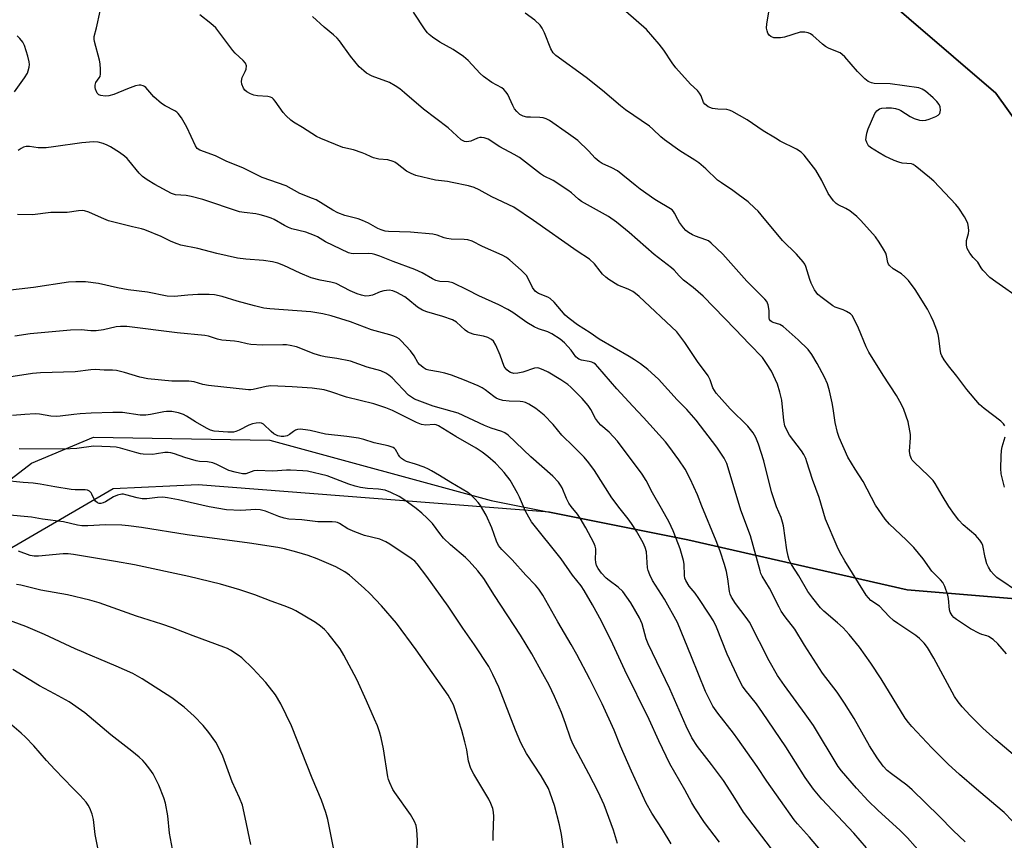
# Model space of a CAD drawing. Units: inches. Extents: x 1219771 to 1225771, y 573454 to 577455.
# Drawn here: x 1222598 to 1222908, y 573956 to 574215 of the extents above; entities that cross this region are included whole.
import ezdxf

# ---------------------------------------------------------------- set-up
doc = ezdxf.new("R2010")
doc.units = ezdxf.units.IN
doc.header["$MEASUREMENT"] = 0
for name, color, linetype in [('NTRL-Farm Land', 3, 'Continuous'), ('NTRL-Trees', 3, 'Continuous'), ('Undefined', 1, 'Continuous')]:
    doc.layers.add(name, color=color, linetype=linetype)

msp = doc.modelspace()

# ---------------------------------------------------------------- linework, layer by layer
at = {"layer": 'NTRL-Farm Land'}
for points in [[(1222940.94, 574142.21), (1222905.53, 574191.53), (1222864.7, 574226.62), (1222834, 574274.76), (1222834.53, 574302.23), (1222844.85, 574319.44), (1222878.23, 574352.26), (1222932.82, 574402.09)], [(1222400.72, 573954.36), (1222455.72, 573989.53), (1222518.27, 574023.38), (1222566.23, 574047.91), (1222601.53, 574075), (1222621.07, 574083.19), (1222676.65, 574082.22), (1222746.44, 574063.28), (1222808.38, 574050.88), (1222877.55, 574035.12), (1222926.92, 574030.99)]]:
    msp.add_lwpolyline(points, dxfattribs=at)
at = {"layer": 'NTRL-Trees'}
for points in [[(1222948.18, 574392.35), (1222899.14, 574355.06), (1222856.63, 574316.67), (1222841.55, 574293.36), (1222848.4, 574261.82), (1222864.7, 574226.62), (1222905.53, 574191.53), (1222940.94, 574142.21)], [(1222926.92, 574030.99), (1222877.55, 574035.12), (1222808.38, 574050.88), (1222764.81, 574059.6), (1222654.13, 574068.16), (1222627.31, 574066.94), (1222574.89, 574036.46), (1222478.59, 573985.26), (1222382.96, 573938.09)]]:
    msp.add_lwpolyline(points, dxfattribs=at)
at = {"layer": 'Undefined'}
for points, elevation in [([(1222908.9, 574014.92), (1222906.09, 574018.13), (1222904.6, 574019.48), (1222903.18, 574020.45), (1222902.69, 574020.65), (1222901.05, 574021.05), (1222900.31, 574021.31), (1222897.51, 574022.83), (1222893.13, 574025.74), (1222892.26, 574026.44), (1222891.7, 574027.07), (1222891.11, 574028.05), (1222890.87, 574028.86), (1222890.56, 574032.35), (1222890.34, 574033.47), (1222889.43, 574036.14), (1222888.83, 574037.39), (1222888.09, 574038.28), (1222885.36, 574041), (1222882.56, 574044.85), (1222879.63, 574048.44), (1222877.25, 574050.9), (1222872.02, 574055.8), (1222870.63, 574057.35), (1222867.53, 574061.82), (1222863.65, 574069.2), (1222861.13, 574073.09), (1222858.89, 574076.85), (1222856.13, 574083.08), (1222855.54, 574084.69), (1222854.84, 574087.83), (1222854.27, 574092.28), (1222853.95, 574094.02), (1222853.11, 574097.76), (1222852.39, 574099.95), (1222851.49, 574102.08), (1222849.21, 574106.44), (1222847.45, 574109.21), (1222846.29, 574110.79), (1222843.21, 574113.87), (1222838.41, 574118.02), (1222837.46, 574118.64), (1222835.35, 574119.33), (1222834.88, 574119.56), (1222834.48, 574119.88), (1222834.19, 574120.29), (1222834.06, 574120.8), (1222834.01, 574123.14), (1222833.73, 574124.88), (1222833.33, 574125.89), (1222832.69, 574126.71), (1222828.86, 574130.42), (1222827.06, 574132.3), (1222819.44, 574140.87), (1222815.8, 574144.31), (1222814.88, 574145), (1222814.14, 574145.38), (1222810.87, 574146.5), (1222809.84, 574146.95), (1222808.61, 574147.62), (1222807.74, 574148.29), (1222807, 574149.16), (1222805.83, 574150.82), (1222805.24, 574151.8), (1222804.22, 574153.81), (1222803.92, 574154.27), (1222803.43, 574154.76), (1222798.02, 574158.11), (1222793.42, 574161.35), (1222791.8, 574162.58), (1222786.28, 574167.11), (1222784.51, 574168.05), (1222781.42, 574169.41), (1222780.49, 574170), (1222779.23, 574171.07), (1222777.12, 574173.43), (1222773.76, 574176.6), (1222770.85, 574178.75), (1222764.77, 574182.95), (1222763.77, 574183.52), (1222762.84, 574183.82), (1222761.74, 574183.94), (1222758.81, 574183.95), (1222757.65, 574184.04), (1222756.52, 574184.36), (1222755.51, 574184.89), (1222754.49, 574185.79), (1222753.79, 574186.63), (1222753.22, 574187.65), (1222751.65, 574191.17), (1222751.2, 574191.91), (1222750.45, 574192.74), (1222749.76, 574193.23), (1222746.68, 574194.95), (1222743.99, 574196.77), (1222742.95, 574197.79), (1222739.23, 574201.83), (1222737.7, 574203.16), (1222734.46, 574205.32), (1222730.3, 574207.59), (1222727.95, 574209.16), (1222726.84, 574210.02), (1222726.34, 574210.53), (1222725.65, 574211.46), (1222721.95, 574217.08)], 644), ([(1222913.29, 574033.95), (1222905.84, 574039.02), (1222904.83, 574039.92), (1222903.95, 574040.97), (1222903.16, 574042.23), (1222902.67, 574043.32), (1222902.09, 574045.33), (1222901.36, 574049.04), (1222901.03, 574049.8), (1222900.43, 574050.73), (1222899.75, 574051.6), (1222899.17, 574052.2), (1222895.22, 574055.58), (1222893.85, 574057.02), (1222892.48, 574058.79), (1222890.7, 574061.35), (1222888.56, 574064.83), (1222886.39, 574068.63), (1222885.75, 574069.59), (1222884.32, 574071.07), (1222879.74, 574075.29), (1222879.16, 574075.93), (1222878.87, 574076.4), (1222878.51, 574077.42), (1222878.28, 574078.78), (1222878.63, 574082.96), (1222878.58, 574084.05), (1222878.42, 574085.21), (1222877.85, 574088.08), (1222876.47, 574091.95), (1222875.73, 574093.52), (1222874.17, 574096.3), (1222869.95, 574102.76), (1222865.44, 574109.93), (1222864.62, 574111.68), (1222862.2, 574117.58), (1222860.77, 574120.63), (1222860.24, 574121.5), (1222859.67, 574122.03), (1222858.47, 574122.78), (1222857.39, 574123.26), (1222854.87, 574124.2), (1222854.08, 574124.6), (1222850.71, 574127.04), (1222849.42, 574128.17), (1222848.36, 574129.66), (1222847.29, 574131.7), (1222846.84, 574132.88), (1222845.6, 574136.98), (1222845.24, 574137.74), (1222844.75, 574138.45), (1222842.71, 574140.89), (1222838.25, 574145.13), (1222831.58, 574153.26), (1222830.58, 574154.36), (1222829.54, 574155.36), (1222827.39, 574157.29), (1222824.31, 574159.64), (1222822.63, 574160.88), (1222818.98, 574163.29), (1222817.8, 574164.16), (1222814.07, 574167.73), (1222811.86, 574169.6), (1222810.64, 574170.44), (1222805.85, 574173.42), (1222801.03, 574176.84), (1222799.91, 574177.77), (1222797.41, 574180.21), (1222796.32, 574181.16), (1222788.77, 574186.33), (1222787.19, 574187.58), (1222781.48, 574192.42), (1222776.37, 574196.45), (1222766.79, 574203.47), (1222766.01, 574204.3), (1222765.23, 574205.5), (1222763.23, 574210.54), (1222762.48, 574212.06), (1222761.85, 574213), (1222760.18, 574214.59), (1222757.13, 574216.74)], 646), ([(1222908.37, 574086.72), (1222907.92, 574087.43), (1222907.11, 574088.25), (1222901.79, 574092.18), (1222900.36, 574093.49), (1222896.37, 574098.23), (1222893.24, 574102.44), (1222890.56, 574105.63), (1222889.2, 574107.52), (1222888.47, 574108.77), (1222888.17, 574109.55), (1222887.91, 574110.94), (1222887.54, 574114.43), (1222887.34, 574115.58), (1222886.92, 574116.95), (1222885.89, 574119.63), (1222885.16, 574121.2), (1222883.93, 574123.5), (1222880.04, 574129.68), (1222877.97, 574132.51), (1222876.83, 574133.75), (1222875.72, 574134.62), (1222873.18, 574136.2), (1222871.99, 574137.29), (1222871.69, 574137.72), (1222871.47, 574138.21), (1222871.06, 574140.38), (1222870.79, 574141.17), (1222870.12, 574142.44), (1222868.77, 574144.67), (1222867.56, 574146.32), (1222862.99, 574151.46), (1222861.72, 574152.7), (1222859.44, 574154.49), (1222858.21, 574155.26), (1222855.82, 574156.36), (1222855.14, 574156.85), (1222854.36, 574157.66), (1222852.67, 574159.97), (1222850.61, 574164.05), (1222848.72, 574167.32), (1222845.04, 574172.02), (1222844.12, 574173.01), (1222842.65, 574173.94), (1222837.52, 574176.49), (1222836.01, 574177.34), (1222832.2, 574179.67), (1222827.09, 574183.19), (1222822.27, 574185.9), (1222821.49, 574186.23), (1222820.66, 574186.41), (1222817.86, 574186.47), (1222816.16, 574186.71), (1222814.86, 574187.25), (1222814.16, 574187.73), (1222813.8, 574188.08), (1222813.4, 574188.67), (1222812.66, 574190.7), (1222812.12, 574191.59), (1222811.44, 574192.38), (1222809.24, 574194.43), (1222804.67, 574199.5), (1222803.49, 574201.13), (1222800.87, 574205.15), (1222799.43, 574206.99), (1222795.37, 574211.65), (1222788.85, 574217.31)], 648), ([(1222913.61, 574126.51), (1222905.47, 574132.08), (1222903.64, 574133.48), (1222901.41, 574135.82), (1222900.88, 574136.52), (1222899.77, 574138.32), (1222898.34, 574139.84), (1222897.3, 574141.18), (1222896.47, 574142.62), (1222896.22, 574143.71), (1222896.29, 574145.13), (1222896.83, 574147.34), (1222896.94, 574148.18), (1222896.89, 574149.34), (1222896.69, 574150.48), (1222896.37, 574151.29), (1222895.63, 574152.56), (1222893.84, 574155.3), (1222892.93, 574156.45), (1222885.93, 574163.84), (1222884.62, 574164.98), (1222880.11, 574168.63), (1222879.39, 574169.06), (1222878.87, 574169.25), (1222875.99, 574169.54), (1222874.92, 574169.8), (1222873.4, 574170.39), (1222870.51, 574171.75), (1222868.75, 574172.73), (1222866.02, 574174.46), (1222865.38, 574175.02), (1222864.79, 574175.99), (1222864.56, 574176.81), (1222864.57, 574177.61), (1222864.83, 574178.98), (1222865.23, 574180.35), (1222867.37, 574185.14), (1222867.99, 574185.95), (1222868.83, 574186.58), (1222869.57, 574186.84), (1222870.95, 574186.97), (1222872.63, 574186.96), (1222873.91, 574186.75), (1222874.91, 574186.42), (1222875.59, 574186.09), (1222878.45, 574184.17), (1222879.76, 574183.55), (1222881.43, 574183.06), (1222882.27, 574183), (1222883.4, 574183.08), (1222884.5, 574183.36), (1222886.62, 574184.19), (1222887.33, 574184.59), (1222887.82, 574185.14), (1222888.07, 574186.19), (1222887.99, 574187.29), (1222887.63, 574188.04), (1222886.94, 574188.96), (1222885.77, 574190.09), (1222883.29, 574192.19), (1222882.32, 574192.81), (1222881.26, 574193.21), (1222872.14, 574194.5), (1222867.18, 574194.64), (1222866.35, 574194.81), (1222865.3, 574195.22), (1222864.15, 574196.08), (1222861.86, 574198.39), (1222857.88, 574202.96), (1222857.08, 574203.76), (1222856.39, 574204.23), (1222855.63, 574204.61), (1222852.76, 574205.77), (1222851.78, 574206.25), (1222850.84, 574206.96), (1222847.76, 574209.72), (1222847.08, 574210.22), (1222846.35, 574210.6), (1222845.27, 574210.81), (1222843.86, 574210.73), (1222838.91, 574209.25), (1222837.66, 574209.02), (1222836.57, 574208.94), (1222835.52, 574209.04), (1222834.57, 574209.36), (1222834.02, 574209.81), (1222833.64, 574210.48), (1222833.37, 574211.24), (1222833.23, 574212.04), (1222833.3, 574213.44), (1222833.96, 574217.09)], 650), ([(1222912.28, 573982.1), (1222905.53, 573987.82), (1222901.43, 573991.58), (1222897.45, 573995.49), (1222894.85, 573998.22), (1222893.6, 573999.81), (1222892.45, 574001.48), (1222885.91, 574013.59), (1222883.96, 574016.94), (1222882.88, 574018.31), (1222881.45, 574019.73), (1222880.25, 574020.7), (1222874.57, 574024.47), (1222873.25, 574025.46), (1222871.83, 574026.75), (1222868.79, 574029.94), (1222866.12, 574031.73), (1222865.35, 574032.56), (1222864.66, 574033.47), (1222857.93, 574044.22), (1222856.36, 574046.96), (1222855.49, 574048.77), (1222851.79, 574057.39), (1222849.82, 574064.2), (1222847.7, 574069.9), (1222845.96, 574075.42), (1222845.56, 574076.49), (1222844.94, 574077.71), (1222844.23, 574078.89), (1222840.46, 574083.88), (1222839.61, 574085.43), (1222839.02, 574086.77), (1222838.68, 574088.49), (1222838.07, 574094.82), (1222837.46, 574097.35), (1222836.67, 574099.85), (1222834.79, 574104.03), (1222833.25, 574106.42), (1222831.9, 574108.25), (1222827.82, 574112.46), (1222823.33, 574117.25), (1222813.26, 574127.6), (1222810.06, 574130.3), (1222807.03, 574132.66), (1222805.64, 574134.04), (1222804.1, 574135.76), (1222803.27, 574136.53), (1222797.81, 574140.71), (1222789.92, 574147.67), (1222785.96, 574150.91), (1222783.4, 574152.67), (1222774.95, 574157.39), (1222773.92, 574158.17), (1222771.75, 574160.15), (1222770.58, 574161.05), (1222765.95, 574164.02), (1222762.97, 574165.56), (1222762.01, 574166.15), (1222755.38, 574171.26), (1222753.71, 574172.25), (1222749.12, 574174.68), (1222745.47, 574177.05), (1222744.2, 574177.49), (1222743.42, 574177.61), (1222742.91, 574177.59), (1222742.11, 574177.37), (1222739.98, 574176.45), (1222738.8, 574176.2), (1222738, 574176.32), (1222736.94, 574176.88), (1222732.83, 574180.62), (1222725.09, 574186.53), (1222719.16, 574191.69), (1222717.61, 574192.96), (1222716.15, 574193.89), (1222714.38, 574194.87), (1222708.96, 574196.93), (1222707.17, 574197.89), (1222706.26, 574198.55), (1222704.86, 574199.9), (1222702.11, 574203.22), (1222698.61, 574208.01), (1222697.86, 574208.92), (1222696.78, 574209.92), (1222693.83, 574212.38), (1222690.11, 574215.75)], 642), ([(1222818.41, 573955.65), (1222813.71, 573961.78), (1222810.63, 573966.43), (1222809.68, 573968), (1222807.43, 573972.16), (1222802.79, 573980.27), (1222799.3, 573987.55), (1222796.21, 573994.28), (1222788.53, 574009.8), (1222784.81, 574018.03), (1222781.16, 574025.22), (1222778.33, 574030.4), (1222775.71, 574034.92), (1222774.76, 574036.34), (1222772.1, 574039.73), (1222768.47, 574044.86), (1222759.17, 574056.51), (1222758.3, 574057.95), (1222757.25, 574059.94), (1222755.41, 574064.34), (1222754.78, 574065.61), (1222752.47, 574069.63), (1222750.56, 574072.1), (1222749.61, 574073.17), (1222747.75, 574075), (1222745.38, 574077.07), (1222743.61, 574078.47), (1222741.68, 574079.7), (1222735.34, 574083.36), (1222729.84, 574086.76), (1222729.09, 574087.04), (1222728.46, 574087.14), (1222725.87, 574086.98), (1222724.49, 574087.2), (1222722.92, 574087.86), (1222715.37, 574091.62), (1222713.24, 574092.48), (1222709.46, 574093.71), (1222705.11, 574094.7), (1222700.86, 574095.81), (1222695.91, 574097.5), (1222693.79, 574098.08), (1222690.03, 574098.59), (1222683.75, 574099.04), (1222676.98, 574099.33), (1222675.55, 574099.2), (1222671.47, 574098.19), (1222670.69, 574098.1), (1222669.9, 574098.11), (1222657.3, 574099.52), (1222655.58, 574099.84), (1222652.78, 574100.59), (1222651.17, 574100.84), (1222650.34, 574100.89), (1222647.47, 574100.8), (1222645.79, 574100.84), (1222638.2, 574101.57), (1222635.67, 574102.07), (1222630.84, 574103.59), (1222628.39, 574104.2), (1222627.09, 574104.3), (1222624.51, 574104.31), (1222621.69, 574104.52), (1222620.29, 574104.43), (1222615.28, 574103.76), (1222604.41, 574103.46), (1222601.86, 574103.23), (1222594.41, 574102.11)], 628), ([(1222803.11, 573955.05), (1222800.39, 573959.59), (1222797.08, 573964.72), (1222795.32, 573967.94), (1222790.62, 573978.03), (1222787.19, 573985.89), (1222785.15, 573990.87), (1222781.41, 573999.23), (1222777.57, 574006.95), (1222773.43, 574014.78), (1222771.67, 574017.89), (1222767.41, 574024.98), (1222762.73, 574033.38), (1222761.46, 574035.29), (1222760.4, 574036.63), (1222757.37, 574039.73), (1222753.1, 574044.58), (1222749.81, 574047.81), (1222748.79, 574049.06), (1222748.12, 574050.43), (1222746.65, 574054.67), (1222744.85, 574058.65), (1222743.04, 574061.63), (1222742.36, 574062.57), (1222741.39, 574063.7), (1222740.15, 574064.96), (1222739.1, 574065.74), (1222733.67, 574068.94), (1222730.13, 574071.17), (1222727.66, 574072.63), (1222726.63, 574073.15), (1222725.28, 574073.7), (1222722.54, 574074.71), (1222719.77, 574075.53), (1222718.81, 574076.01), (1222718.18, 574076.48), (1222717.66, 574077.03), (1222717.22, 574077.66), (1222716.33, 574079.28), (1222715.98, 574079.64), (1222715.55, 574079.93), (1222713.97, 574080.44), (1222709.54, 574081.44), (1222706.35, 574082.5), (1222704.65, 574082.85), (1222700.92, 574083.41), (1222694.23, 574084.1), (1222689.37, 574085.3), (1222687.95, 574085.53), (1222686.25, 574085.68), (1222685.43, 574085.62), (1222684.78, 574085.4), (1222684.16, 574085.02), (1222682.92, 574084.04), (1222682.17, 574083.67), (1222681.08, 574083.38), (1222680.25, 574083.38), (1222679.15, 574083.65), (1222677.95, 574084.29), (1222677.07, 574084.96), (1222674.67, 574087.26), (1222674.01, 574087.62), (1222673.47, 574087.72), (1222672.32, 574087.65), (1222671.16, 574087.4), (1222670.08, 574086.95), (1222666.96, 574085.41), (1222665.95, 574085.01), (1222665.17, 574084.8), (1222663.46, 574084.76), (1222659.12, 574085.11), (1222658.02, 574085.37), (1222656.75, 574085.99), (1222653.26, 574088), (1222650.43, 574089.84), (1222649.47, 574090.38), (1222647.93, 574090.91), (1222645.78, 574091.25), (1222644.13, 574091.27), (1222643.29, 574091.2), (1222639.01, 574090.32), (1222637.59, 574090.11), (1222635.76, 574090.18), (1222630.2, 574090.95), (1222627.14, 574091.01), (1222620.32, 574090.76), (1222616.91, 574090.55), (1222614.92, 574090.37), (1222610.64, 574089.82), (1222609.38, 574089.73), (1222607.7, 574089.85), (1222604.1, 574090.41), (1222602.69, 574090.52), (1222599.42, 574090.38), (1222595.57, 574090.05)], 626), ([(1222908.24, 574067.46), (1222907.22, 574071.61), (1222907.04, 574073.34), (1222907.12, 574077.24), (1222907.27, 574079.03), (1222907.53, 574080.18), (1222908.46, 574083.33)], 648), ([(1222786.2, 573955.16), (1222785.01, 573959.39), (1222782.04, 573967.36), (1222780.13, 573971.44), (1222777.21, 573977.13), (1222772.17, 573986.57), (1222771.43, 573988.37), (1222769.86, 573993.02), (1222768.6, 573996.44), (1222766.42, 574001.56), (1222764.68, 574005.04), (1222762.75, 574008.66), (1222759.22, 574014.97), (1222755.65, 574020.85), (1222747.47, 574033.34), (1222744.1, 574038.64), (1222742.26, 574041.09), (1222739.54, 574044.12), (1222738.31, 574045.29), (1222733.66, 574049.28), (1222731.41, 574051.41), (1222730.21, 574052.82), (1222727.97, 574056.01), (1222726.3, 574057.68), (1222724.54, 574059.27), (1222722.76, 574060.71), (1222718.86, 574063.61), (1222717.44, 574064.56), (1222714.85, 574065.78), (1222712.97, 574066.49), (1222710.96, 574066.8), (1222707.45, 574067.04), (1222705.22, 574067.38), (1222703.61, 574067.72), (1222701.54, 574068.38), (1222694.79, 574070.98), (1222688.5, 574072.48), (1222687.03, 574072.64), (1222683.16, 574072.81), (1222681.97, 574072.81), (1222677.62, 574072.52), (1222672.69, 574072.73), (1222671.58, 574072.58), (1222669.09, 574071.68), (1222668.01, 574071.67), (1222665.72, 574072.14), (1222663.74, 574072.71), (1222659.92, 574074.58), (1222658.69, 574075.07), (1222656.98, 574075.43), (1222654.52, 574075.58), (1222653.42, 574075.77), (1222649.89, 574076.81), (1222646.61, 574077.99), (1222645.5, 574078.28), (1222644.67, 574078.36), (1222643.55, 574078.33), (1222640.95, 574077.9), (1222639.81, 574077.79), (1222636.71, 574077.85), (1222635.88, 574077.97), (1222634.78, 574078.24), (1222629.61, 574079.77), (1222628.27, 574080.01), (1222626.35, 574080.19), (1222621.12, 574080.33), (1222615.89, 574079.59), (1222611.73, 574079.41), (1222597.62, 574079.52)], 624), ([(1222769.96, 573948.28), (1222768.64, 573958.04), (1222768, 573961.09), (1222766.43, 573967.14), (1222765.03, 573971.1), (1222764.47, 573972.48), (1222762.17, 573976.54), (1222757.58, 573983.59), (1222755.81, 573986.89), (1222754.06, 573990.87), (1222748.89, 574004.4), (1222746.98, 574008.48), (1222745.66, 574010.93), (1222741.17, 574017.77), (1222737.52, 574023.03), (1222732.9, 574029.96), (1222726.18, 574039.36), (1222723.13, 574043.31), (1222722.34, 574044.09), (1222721.21, 574044.95), (1222714.46, 574049.5), (1222713.21, 574050.25), (1222711.33, 574051.05), (1222706.47, 574052.26), (1222703.41, 574053.38), (1222701.22, 574054.35), (1222698.64, 574056.04), (1222697.98, 574056.32), (1222697.43, 574056.44), (1222696.28, 574056.51), (1222691.76, 574056.54), (1222686.73, 574057.11), (1222682.65, 574057.35), (1222681.22, 574057.67), (1222679.53, 574058.18), (1222675.26, 574059.88), (1222673.67, 574060.31), (1222672.25, 574060.4), (1222667.56, 574060.12), (1222663.02, 574060.31), (1222657.55, 574061.3), (1222647.89, 574063.44), (1222644.41, 574064.08), (1222642.95, 574064.28), (1222641.29, 574064.22), (1222637.88, 574063.75), (1222636.46, 574063.74), (1222634.85, 574064.04), (1222631.33, 574065.05), (1222630.52, 574065.2), (1222629.98, 574065.2), (1222628.65, 574064.93), (1222627.35, 574064.44), (1222624.91, 574062.86), (1222624.15, 574062.47), (1222623.36, 574062.29), (1222622.85, 574062.3), (1222622.37, 574062.47), (1222621.76, 574062.99), (1222621.29, 574063.69), (1222620.62, 574065.24), (1222620.34, 574065.7), (1222619.86, 574066.17), (1222619.24, 574066.46), (1222618.47, 574066.58), (1222615.27, 574066.64), (1222614.1, 574066.73), (1222608.93, 574067.52), (1222604.28, 574068.44), (1222602.09, 574068.71), (1222598.97, 574068.88), (1222592.69, 574069.55)], 622), ([(1222747.02, 573956.17), (1222747.01, 573957.95), (1222747.32, 573963.67), (1222747.18, 573965.09), (1222746.95, 573966.21), (1222746.35, 573967.84), (1222745.73, 573969.16), (1222740.92, 573977.06), (1222740, 573978.87), (1222739.3, 573981.09), (1222738.73, 573984.67), (1222738.15, 573987.19), (1222737.15, 573990.76), (1222735.34, 573996.69), (1222734.52, 573998.89), (1222732.84, 574001.93), (1222722.83, 574016.24), (1222716.55, 574024.58), (1222711.83, 574030.09), (1222708.18, 574033.98), (1222706.45, 574035.61), (1222701.78, 574039.78), (1222700.31, 574040.76), (1222697.5, 574042.36), (1222691.57, 574044.92), (1222688.77, 574045.91), (1222685.17, 574046.99), (1222681.31, 574048.04), (1222679.24, 574048.45), (1222670.28, 574049.86), (1222650.61, 574052.41), (1222636.19, 574054.79), (1222632.1, 574055.29), (1222630.06, 574055.45), (1222624.86, 574055.61), (1222619.27, 574055.24), (1222617.41, 574055.28), (1222616.03, 574055.5), (1222611.6, 574056.52), (1222605.01, 574057.4), (1222601.51, 574058.01), (1222593.55, 574058.77)], 620), ([(1222722.99, 573949.93), (1222723.19, 573956.28), (1222722.99, 573959.47), (1222722.76, 573960.88), (1222722.24, 573962.15), (1222721.02, 573964.35), (1222716.02, 573971.25), (1222715.43, 573972.24), (1222714.48, 573974.31), (1222714.08, 573975.37), (1222713.87, 573976.23), (1222712.46, 573985.01), (1222711.72, 573988.48), (1222711.19, 573990.39), (1222710.56, 573992.23), (1222709.66, 573994.42), (1222707.14, 574000.18), (1222704.08, 574006.88), (1222700.01, 574014.5), (1222698.81, 574016.54), (1222695.09, 574021.32), (1222693.91, 574022.57), (1222692.69, 574023.67), (1222691.03, 574024.83), (1222684.89, 574028.49), (1222683.6, 574029.12), (1222681.23, 574030.06), (1222677.06, 574031.52), (1222671.92, 574033.52), (1222667.26, 574035.16), (1222661.15, 574036.9), (1222651.17, 574039.32), (1222634.03, 574042.98), (1222627.99, 574044.08), (1222614.81, 574046.26), (1222613.16, 574046.41), (1222611.52, 574046.4), (1222603.75, 574045.69), (1222602.35, 574045.67), (1222601.1, 574045.96), (1222597.44, 574047.28)], 618), ([(1222697.28, 573951.18), (1222694.9, 573962.73), (1222694.31, 573964.97), (1222692.98, 573968.82), (1222689.97, 573975.8), (1222683.47, 573992.22), (1222680.16, 573999.16), (1222678.42, 574002.04), (1222675.45, 574005.97), (1222671.36, 574010.29), (1222667.84, 574013.64), (1222666.72, 574014.52), (1222664.32, 574016.1), (1222663.31, 574016.65), (1222662.21, 574017.1), (1222652.55, 574020.62), (1222645.98, 574023.15), (1222642.6, 574024.32), (1222634.64, 574026.84), (1222622.83, 574030.97), (1222619.89, 574031.87), (1222612.93, 574033.53), (1222604.54, 574034.99), (1222598.16, 574036.53), (1222596.85, 574036.77)], 616), ([(1222670.66, 573954.91), (1222668.95, 573963.44), (1222668.07, 573967.31), (1222667.14, 573969.63), (1222664.82, 573974.61), (1222661.9, 573982.72), (1222661.16, 573984.29), (1222659.62, 573987.12), (1222657.45, 573990.2), (1222655.68, 573992.37), (1222652.85, 573995.36), (1222649.69, 573998.16), (1222645.82, 574001.09), (1222636.41, 574007.08), (1222633.53, 574008.73), (1222628.28, 574011.03), (1222615.32, 574016.5), (1222605.65, 574021.08), (1222599.75, 574023.53), (1222593.81, 574025.72)], 614), ([(1222645.96, 573953.4), (1222645.05, 573958.45), (1222644.53, 573963.9), (1222643.74, 573967.91), (1222643.28, 573969.59), (1222641.7, 573973.61), (1222639.89, 573977.2), (1222638.89, 573978.64), (1222637.42, 573980.49), (1222636.63, 573981.35), (1222635.52, 573982.35), (1222633.22, 573984.25), (1222626.53, 573989.39), (1222618.38, 573996.32), (1222613.42, 573999.82), (1222608.85, 574002.36), (1222604.1, 574004.88), (1222595.68, 574010.06)], 612), ([(1222622.9, 573951.79), (1222621.65, 573958.01), (1222621.11, 573962.76), (1222620.65, 573964.41), (1222619.95, 573966.31), (1222619.42, 573967.31), (1222618.74, 573968.2), (1222616.87, 573970.29), (1222614.53, 573972.59), (1222608.88, 573978.49), (1222606.29, 573981.33), (1222602.33, 573985.97), (1222599.64, 573988.71), (1222598.33, 573989.92), (1222592.43, 573995)], 610)]:
    msp.add_lwpolyline(points, dxfattribs=dict(at, elevation=elevation))
for points in [[(1222895.83, 573955.69, 638), (1222892.05, 573959.33, 638), (1222887.68, 573963.78, 638), (1222879.16, 573972.09, 638), (1222877.41, 573973.56, 638), (1222872.57, 573977.1, 638), (1222871.29, 573978.15, 638), (1222870.01, 573979.6, 638), (1222868.1, 573982.17, 638), (1222865.71, 573985.98, 638), (1222860.79, 573994.58, 638), (1222857.82, 573999.46, 638), (1222855.46, 574002.84, 638), (1222850.83, 574008.87, 638), (1222845.2, 574017.66, 638), (1222842.17, 574022.67, 638), (1222839.12, 574026.61, 638), (1222837.86, 574028.39, 638), (1222837.15, 574029.65, 638), (1222834.13, 574035.62, 638), (1222831.82, 574039.41, 638), (1222831.43, 574040.28, 638), (1222831.17, 574041.11, 638), (1222828.17, 574052.08, 638), (1222825.11, 574060.22, 638), (1222821.81, 574071.46, 638), (1222820.7, 574074.86, 638), (1222819.88, 574076.6, 638), (1222817.51, 574080.06, 638), (1222810.99, 574088.6, 638), (1222808.06, 574091.91, 638), (1222805.05, 574095, 638), (1222799.22, 574101.52, 638), (1222795.79, 574104.48, 638), (1222793.5, 574106.27, 638), (1222791.65, 574107.58, 638), (1222789.92, 574108.66, 638), (1222780.46, 574114.12, 638), (1222777.6, 574116.09, 638), (1222773.69, 574118.59, 638), (1222771, 574120.53, 638), (1222769.79, 574121.63, 638), (1222766.25, 574125.7, 638), (1222765.03, 574126.9, 638), (1222764.29, 574127.33, 638), (1222761.35, 574128.45, 638), (1222760.67, 574128.84, 638), (1222760.27, 574129.18, 638), (1222759.43, 574130.3, 638), (1222757.97, 574133.36, 638), (1222757.55, 574134.08, 638), (1222757.18, 574134.54, 638), (1222755.9, 574135.78, 638), (1222752.33, 574138.97, 638), (1222751.22, 574139.78, 638), (1222749.86, 574140.57, 638), (1222743.67, 574143.3, 638), (1222740.49, 574144.9, 638), (1222739.05, 574145.39, 638), (1222737.92, 574145.51, 638), (1222733.87, 574145.62, 638), (1222732.43, 574145.75, 638), (1222731.61, 574145.95, 638), (1222729.45, 574146.84, 638), (1222728.06, 574147.1, 638), (1222720.96, 574147.77, 638), (1222714.08, 574147.96, 638), (1222712.99, 574148.11, 638), (1222711.71, 574148.46, 638), (1222710.7, 574148.89, 638), (1222707.73, 574150.62, 638), (1222705.83, 574151.49, 638), (1222704.46, 574151.93, 638), (1222700.31, 574153.03, 638), (1222698.13, 574153.85, 638), (1222696.55, 574154.69, 638), (1222691.23, 574157.95, 638), (1222690.17, 574158.43, 638), (1222686.14, 574159.94, 638), (1222681.77, 574162.39, 638), (1222674.23, 574165.01, 638), (1222668.13, 574168.06, 638), (1222663.15, 574170.04, 638), (1222659.52, 574171.79, 638), (1222654.66, 574173.62, 638), (1222653.82, 574174.17, 638), (1222653.2, 574174.94, 638), (1222650.53, 574180.8, 638), (1222648.79, 574183.78, 638), (1222647.81, 574185.17, 638), (1222647.41, 574185.55, 638), (1222646.7, 574186.01, 638), (1222643.67, 574187.55, 638), (1222642.5, 574188.35, 638), (1222640.09, 574190.43, 638), (1222637.64, 574193.31, 638), (1222637.21, 574193.66, 638), (1222636.74, 574193.9, 638), (1222635.97, 574194.1, 638), (1222635.44, 574194.13, 638), (1222634.32, 574193.91, 638), (1222631.82, 574192.97, 638), (1222627.55, 574191.17, 638), (1222625.94, 574190.68, 638), (1222624.82, 574190.63, 638), (1222623.45, 574190.78, 638), (1222622.74, 574191.07, 638), (1222622.25, 574191.61, 638), (1222621.73, 574192.81, 638), (1222621.63, 574193.31, 638), (1222621.63, 574194.07, 638), (1222621.86, 574194.88, 638), (1222622.92, 574196.38, 638), (1222623.15, 574196.82, 638), (1222623.32, 574197.62, 638), (1222623.31, 574199.04, 638), (1222623.18, 574200.78, 638), (1222623.02, 574201.93, 638), (1222621.41, 574207.79, 638), (1222621.27, 574208.62, 638), (1222621.29, 574209.36, 638), (1222622.07, 574212.17, 638), (1222623.2, 574217.34, 638)], [(1222910.69, 573962.26, 640), (1222908.09, 573964.92, 640), (1222905.5, 573967.21, 640), (1222899.39, 573972.34, 640), (1222894, 573976.99, 640), (1222890.42, 573980.21, 640), (1222885.29, 573985.38, 640), (1222879.03, 573992.06, 640), (1222877.95, 573993.33, 640), (1222876.95, 573994.71, 640), (1222869.31, 574007.06, 640), (1222866.06, 574011.96, 640), (1222862.5, 574017.02, 640), (1222859.25, 574021.02, 640), (1222857.34, 574023.18, 640), (1222855.62, 574024.76, 640), (1222851.31, 574028.41, 640), (1222850.25, 574029.44, 640), (1222847.84, 574032.45, 640), (1222846.24, 574034.59, 640), (1222843.38, 574039.55, 640), (1222841.04, 574043.11, 640), (1222840.34, 574044.58, 640), (1222840.05, 574045.67, 640), (1222839.67, 574047.69, 640), (1222838.53, 574055.32, 640), (1222838.29, 574056.45, 640), (1222837.84, 574057.86, 640), (1222836.41, 574061.26, 640), (1222834.82, 574065.93, 640), (1222832.33, 574075.75, 640), (1222830.7, 574081.03, 640), (1222829.85, 574083.07, 640), (1222828.98, 574084.53, 640), (1222827.36, 574086.64, 640), (1222821.81, 574092.15, 640), (1222818.25, 574096, 640), (1222817.33, 574097.11, 640), (1222816.34, 574098.73, 640), (1222815.5, 574101.26, 640), (1222814.87, 574102.48, 640), (1222811.51, 574106.99, 640), (1222807.52, 574113.01, 640), (1222804.91, 574116.37, 640), (1222793.07, 574127.55, 640), (1222791.97, 574128.5, 640), (1222791.04, 574129.09, 640), (1222789.56, 574129.84, 640), (1222786.37, 574131.1, 640), (1222783.47, 574132.86, 640), (1222782.58, 574133.57, 640), (1222781.54, 574134.54, 640), (1222780.75, 574135.48, 640), (1222779.01, 574137.83, 640), (1222777.42, 574139.24, 640), (1222773.58, 574141.78, 640), (1222759.81, 574151.43, 640), (1222753.58, 574155.62, 640), (1222746.66, 574158.86, 640), (1222742.64, 574161.11, 640), (1222741.07, 574161.8, 640), (1222739.26, 574162.32, 640), (1222734.13, 574163.46, 640), (1222732.69, 574163.71, 640), (1222728.91, 574164.15, 640), (1222722.72, 574165.63, 640), (1222721.19, 574166.22, 640), (1222719.72, 574166.98, 640), (1222716.79, 574169.35, 640), (1222716.07, 574169.82, 640), (1222715.56, 574170.07, 640), (1222713.9, 574170.55, 640), (1222711.05, 574170.79, 640), (1222709.36, 574171.17, 640), (1222708.57, 574171.48, 640), (1222706.85, 574172.36, 640), (1222705.79, 574172.81, 640), (1222703, 574173.7, 640), (1222699.72, 574174.47, 640), (1222692.7, 574177.26, 640), (1222691.39, 574177.94, 640), (1222687, 574180.75, 640), (1222684.15, 574182.44, 640), (1222683.27, 574183.09, 640), (1222681.82, 574184.43, 640), (1222680.85, 574185.45, 640), (1222678.33, 574189.05, 640), (1222677.79, 574189.7, 640), (1222677.38, 574190.06, 640), (1222676.91, 574190.3, 640), (1222676.08, 574190.48, 640), (1222672.8, 574190.75, 640), (1222671.63, 574190.93, 640), (1222670.59, 574191.3, 640), (1222669.39, 574191.93, 640), (1222668.81, 574192.47, 640), (1222668.38, 574193.15, 640), (1222667.86, 574194.42, 640), (1222667.74, 574195.21, 640), (1222667.81, 574195.98, 640), (1222667.97, 574196.51, 640), (1222668.91, 574198.36, 640), (1222669.23, 574199.17, 640), (1222669.28, 574200.22, 640), (1222669.03, 574200.96, 640), (1222668.31, 574201.82, 640), (1222665.77, 574204.15, 640), (1222665.01, 574204.96, 640), (1222659.68, 574212.11, 640), (1222658.06, 574213.55, 640), (1222654.61, 574216.21, 640)], [(1222596.24, 574192.03, 636), (1222599.35, 574196.41, 636), (1222600.25, 574197.85, 636), (1222600.55, 574198.64, 636), (1222600.79, 574199.75, 636), (1222600.89, 574200.6, 636), (1222600.86, 574201.45, 636), (1222600.45, 574203.17, 636), (1222599.39, 574206.58, 636), (1222598.84, 574207.62, 636), (1222597.92, 574208.79, 636), (1222597.08, 574209.62, 636)], [(1222884.93, 573948.82, 636), (1222877.65, 573956.99, 636), (1222875.31, 573959.27, 636), (1222868.3, 573965.7, 636), (1222865.27, 573968.69, 636), (1222861.56, 573972.66, 636), (1222856.88, 573978.11, 636), (1222855.84, 573979.42, 636), (1222847.97, 573992.35, 636), (1222845.37, 573996.05, 636), (1222838.87, 574004.94, 636), (1222836.72, 574008.12, 636), (1222834.07, 574012.77, 636), (1222827.87, 574024.9, 636), (1222826.84, 574026.43, 636), (1222823.47, 574030.83, 636), (1222822.16, 574032.83, 636), (1222821.73, 574033.79, 636), (1222821.51, 574034.54, 636), (1222821.05, 574038.62, 636), (1222820.56, 574040.89, 636), (1222819.96, 574043.14, 636), (1222818.57, 574047.26, 636), (1222817.3, 574050.58, 636), (1222812.8, 574061.43, 636), (1222811.47, 574065.01, 636), (1222809.18, 574070.06, 636), (1222807.53, 574073.17, 636), (1222805.53, 574076.11, 636), (1222802.42, 574080.38, 636), (1222801.35, 574081.72, 636), (1222794.48, 574089.42, 636), (1222791.06, 574092.95, 636), (1222786.04, 574098.44, 636), (1222780.08, 574105.32, 636), (1222779.27, 574106.17, 636), (1222778.82, 574106.53, 636), (1222778.16, 574106.86, 636), (1222777.37, 574107.07, 636), (1222774.89, 574107.49, 636), (1222774.08, 574107.77, 636), (1222773.6, 574108.05, 636), (1222773.16, 574108.51, 636), (1222771.69, 574110.6, 636), (1222769.51, 574112.92, 636), (1222768.17, 574114.02, 636), (1222765.55, 574115.79, 636), (1222764.3, 574116.4, 636), (1222761.32, 574117.37, 636), (1222759.98, 574117.95, 636), (1222757.66, 574119.27, 636), (1222753.21, 574122.5, 636), (1222751.69, 574123.43, 636), (1222748.81, 574124.87, 636), (1222742.59, 574127.73, 636), (1222739.03, 574129.54, 636), (1222734.31, 574131.8, 636), (1222732.98, 574132.18, 636), (1222730.23, 574132.28, 636), (1222729.03, 574132.58, 636), (1222727.98, 574133.08, 636), (1222724.65, 574134.92, 636), (1222722.33, 574135.99, 636), (1222715.53, 574138.49, 636), (1222711.32, 574140.19, 636), (1222709.72, 574140.76, 636), (1222708.95, 574140.94, 636), (1222707.91, 574141.05, 636), (1222703.18, 574140.95, 636), (1222702.31, 574141.01, 636), (1222701.42, 574141.23, 636), (1222694.21, 574144.73, 636), (1222691.73, 574146.26, 636), (1222690.75, 574146.76, 636), (1222688, 574147.74, 636), (1222683.65, 574148.86, 636), (1222682.53, 574149.22, 636), (1222681.27, 574149.86, 636), (1222678.01, 574151.75, 636), (1222677.05, 574152.18, 636), (1222675.52, 574152.71, 636), (1222673.61, 574153.27, 636), (1222672.25, 574153.58, 636), (1222668.54, 574153.92, 636), (1222667.1, 574154.21, 636), (1222655.53, 574158.04, 636), (1222651.93, 574159.06, 636), (1222650.31, 574159.34, 636), (1222646.98, 574159.52, 636), (1222645.68, 574159.91, 636), (1222640.4, 574162.76, 636), (1222637.99, 574164.26, 636), (1222636.59, 574165.36, 636), (1222635.49, 574166.35, 636), (1222632.28, 574170.36, 636), (1222631.7, 574171.01, 636), (1222630.87, 574171.74, 636), (1222629.27, 574172.9, 636), (1222626.49, 574174.62, 636), (1222625.45, 574175.18, 636), (1222624.14, 574175.69, 636), (1222622.52, 574176.15, 636), (1222621.14, 574176.23, 636), (1222617.47, 574175.95, 636), (1222608.45, 574174.61, 636), (1222606.18, 574174.39, 636), (1222603.61, 574174.33, 636), (1222600.91, 574174.72, 636), (1222599.86, 574174.73, 636), (1222599.08, 574174.52, 636), (1222598.33, 574174.14, 636), (1222597.38, 574173.48, 636)], [(1222864.7, 573953.84, 634), (1222860.71, 573958.42, 634), (1222850.61, 573969.14, 634), (1222847.97, 573972.29, 634), (1222845.41, 573975.96, 634), (1222839.28, 573985.64, 634), (1222831.98, 573996.48, 634), (1222830.06, 573999.17, 634), (1222826.5, 574003.66, 634), (1222825.68, 574004.8, 634), (1222824.59, 574006.73, 634), (1222820.82, 574014.82, 634), (1222817.4, 574023.34, 634), (1222816.49, 574025.31, 634), (1222815.18, 574027.48, 634), (1222811.89, 574032.35, 634), (1222810.69, 574034.03, 634), (1222808.87, 574036.28, 634), (1222807.81, 574038.02, 634), (1222807.51, 574038.81, 634), (1222807.36, 574039.66, 634), (1222807.23, 574043.21, 634), (1222807.04, 574044.37, 634), (1222806.02, 574048.07, 634), (1222804.79, 574051.31, 634), (1222803.81, 574053.7, 634), (1222802.48, 574056.44, 634), (1222800.12, 574060.78, 634), (1222797.31, 574065.68, 634), (1222795.29, 574069.55, 634), (1222793.98, 574071.51, 634), (1222786.26, 574081.89, 634), (1222783.67, 574084.74, 634), (1222781.04, 574087.01, 634), (1222780.25, 574087.8, 634), (1222779.29, 574089.09, 634), (1222777.88, 574091.91, 634), (1222777.05, 574093.13, 634), (1222775.08, 574095.35, 634), (1222772.84, 574097.69, 634), (1222771.59, 574098.92, 634), (1222770.58, 574099.76, 634), (1222768.38, 574101.25, 634), (1222764.44, 574103.65, 634), (1222762.85, 574104.46, 634), (1222761.48, 574104.98, 634), (1222760.93, 574105.06, 634), (1222760.09, 574104.96, 634), (1222756.42, 574103.72, 634), (1222754.83, 574103.31, 634), (1222753.57, 574103.29, 634), (1222752.5, 574103.59, 634), (1222752.04, 574103.87, 634), (1222751.41, 574104.4, 634), (1222750.87, 574105.01, 634), (1222750.57, 574105.49, 634), (1222749.25, 574109.07, 634), (1222747.87, 574112.23, 634), (1222747.17, 574113.43, 634), (1222746.57, 574113.95, 634), (1222745.34, 574114.57, 634), (1222744.01, 574115.04, 634), (1222741.04, 574115.54, 634), (1222739.59, 574116.02, 634), (1222738.93, 574116.4, 634), (1222738.28, 574116.9, 634), (1222735.5, 574119.4, 634), (1222734.25, 574120.11, 634), (1222731.2, 574121.22, 634), (1222726.14, 574122.69, 634), (1222724.81, 574123.2, 634), (1222723.24, 574124.18, 634), (1222720.13, 574126.71, 634), (1222719.2, 574127.38, 634), (1222716.7, 574128.77, 634), (1222715.42, 574129.33, 634), (1222714.3, 574129.48, 634), (1222712.57, 574129.29, 634), (1222711.47, 574128.93, 634), (1222709.05, 574127.97, 634), (1222707.95, 574127.67, 634), (1222706.87, 574127.66, 634), (1222705.53, 574127.88, 634), (1222704.15, 574128.37, 634), (1222701.98, 574129.32, 634), (1222697.55, 574131.64, 634), (1222695.95, 574132.07, 634), (1222692.53, 574132.64, 634), (1222689.74, 574133.44, 634), (1222686.28, 574134.82, 634), (1222681.12, 574137.29, 634), (1222679.21, 574138.04, 634), (1222677.52, 574138.42, 634), (1222674.66, 574138.88, 634), (1222669.13, 574139.24, 634), (1222666.5, 574139.55, 634), (1222660.02, 574141.02, 634), (1222653.93, 574142.67, 634), (1222648.61, 574143.73, 634), (1222647.49, 574144.09, 634), (1222645.56, 574144.85, 634), (1222642.41, 574146.36, 634), (1222637.28, 574148.54, 634), (1222636.2, 574148.87, 634), (1222633.34, 574149.49, 634), (1222625.82, 574151.38, 634), (1222623.57, 574152.26, 634), (1222619.64, 574154.04, 634), (1222618.3, 574154.49, 634), (1222617.5, 574154.56, 634), (1222616.42, 574154.52, 634), (1222612.82, 574154.02, 634), (1222607.65, 574153.94, 634), (1222601.82, 574153.24, 634), (1222597.1, 574153.35, 634)], [(1222850.28, 573953.13, 632), (1222846.79, 573957.18, 632), (1222842.95, 573961.39, 632), (1222841.89, 573962.68, 632), (1222833.28, 573974.81, 632), (1222830.24, 573979.47, 632), (1222824.2, 573988.04, 632), (1222822.79, 573989.94, 632), (1222817.83, 573996.21, 632), (1222816.3, 573998.49, 632), (1222815.09, 574000.73, 632), (1222813.98, 574003.09, 632), (1222809.6, 574013.98, 632), (1222805.11, 574024.85, 632), (1222801.04, 574032.16, 632), (1222797.31, 574038.02, 632), (1222796.43, 574039.88, 632), (1222795.92, 574041.25, 632), (1222795.74, 574042.07, 632), (1222795.38, 574047.06, 632), (1222795, 574048.41, 632), (1222794.36, 574049.94, 632), (1222792.21, 574053.6, 632), (1222790.65, 574056.03, 632), (1222789.63, 574057.44, 632), (1222787.08, 574060.6, 632), (1222784.49, 574064.04, 632), (1222779, 574072.65, 632), (1222777.19, 574075.11, 632), (1222775.72, 574076.88, 632), (1222772.42, 574080.29, 632), (1222768.7, 574083.83, 632), (1222765.94, 574087.18, 632), (1222763.11, 574090.15, 632), (1222760.49, 574092.24, 632), (1222758.28, 574093.64, 632), (1222757.24, 574094.15, 632), (1222756.45, 574094.36, 632), (1222755.6, 574094.44, 632), (1222752.13, 574094.49, 632), (1222750.13, 574094.79, 632), (1222748.74, 574095.14, 632), (1222747.98, 574095.49, 632), (1222747.26, 574095.96, 632), (1222744.55, 574098.12, 632), (1222743.63, 574098.7, 632), (1222742.3, 574099.33, 632), (1222738, 574101.11, 632), (1222733.92, 574102.68, 632), (1222731.82, 574103.39, 632), (1222729.86, 574103.81, 632), (1222726.77, 574104.31, 632), (1222725.97, 574104.53, 632), (1222724.97, 574105.1, 632), (1222723.86, 574106.04, 632), (1222723.37, 574106.68, 632), (1222722.15, 574108.79, 632), (1222720.98, 574110.38, 632), (1222718.11, 574113.59, 632), (1222717.47, 574114.13, 632), (1222716.75, 574114.58, 632), (1222715.75, 574115.03, 632), (1222714.45, 574115.45, 632), (1222708.73, 574116.96, 632), (1222702.06, 574119.57, 632), (1222695.96, 574121.44, 632), (1222693.35, 574122.01, 632), (1222689.55, 574122.68, 632), (1222676.72, 574123.62, 632), (1222674.74, 574123.84, 632), (1222671.83, 574124.52, 632), (1222666.41, 574126.01, 632), (1222661.69, 574127.5, 632), (1222659.25, 574127.99, 632), (1222657.52, 574128.13, 632), (1222653.93, 574128.16, 632), (1222650.8, 574127.94, 632), (1222646.6, 574127.5, 632), (1222644.32, 574127.58, 632), (1222638.08, 574128.9, 632), (1222632.04, 574129.66, 632), (1222628.63, 574130.29, 632), (1222622.7, 574131.61, 632), (1222618.54, 574132.15, 632), (1222615.58, 574132.17, 632), (1222613.24, 574132.02, 632), (1222602.15, 574130.33, 632), (1222593.17, 574129.3, 632)], [(1222836.2, 573951.75, 630), (1222825.91, 573965.07, 630), (1222822.71, 573970.34, 630), (1222819.64, 573975.08, 630), (1222815.89, 573980.09, 630), (1222811.46, 573985.76, 630), (1222809.64, 573988.53, 630), (1222807.84, 573992.15, 630), (1222802.69, 574003.93, 630), (1222795.93, 574018.08, 630), (1222795.33, 574019.71, 630), (1222794.01, 574024.35, 630), (1222793.19, 574026.25, 630), (1222790.45, 574030.98, 630), (1222787.9, 574034.6, 630), (1222786.51, 574035.96, 630), (1222783.63, 574038.02, 630), (1222782.72, 574038.76, 630), (1222781.24, 574040.34, 630), (1222780.13, 574041.83, 630), (1222779.65, 574042.75, 630), (1222779.38, 574043.76, 630), (1222779.28, 574044.8, 630), (1222779.4, 574047.24, 630), (1222779.37, 574048.05, 630), (1222779.2, 574048.84, 630), (1222778.81, 574049.87, 630), (1222776.25, 574054.66, 630), (1222774.43, 574057.72, 630), (1222773.6, 574058.91, 630), (1222771.65, 574061.31, 630), (1222770.91, 574062.44, 630), (1222770.18, 574063.88, 630), (1222768.8, 574067.19, 630), (1222768.28, 574068.13, 630), (1222767.7, 574068.98, 630), (1222765.88, 574070.88, 630), (1222758.93, 574076.97, 630), (1222751.77, 574083.79, 630), (1222750.77, 574084.55, 630), (1222749.78, 574085, 630), (1222746.39, 574086.08, 630), (1222744.38, 574086.84, 630), (1222736.04, 574090.74, 630), (1222734.16, 574091.33, 630), (1222728.12, 574092.94, 630), (1222722.26, 574095.21, 630), (1222721.3, 574095.76, 630), (1222720.41, 574096.47, 630), (1222715.22, 574101.87, 630), (1222714.17, 574102.77, 630), (1222713.26, 574103.39, 630), (1222711.64, 574104.06, 630), (1222707.32, 574105.29, 630), (1222702.06, 574107.1, 630), (1222697.74, 574108.01, 630), (1222694.13, 574108.52, 630), (1222692.76, 574108.81, 630), (1222690.61, 574109.48, 630), (1222685.05, 574111.61, 630), (1222683.07, 574112.11, 630), (1222681.88, 574112.26, 630), (1222680.72, 574112.3, 630), (1222674.35, 574112.14, 630), (1222670.64, 574112.41, 630), (1222669.52, 574112.58, 630), (1222666.87, 574113.26, 630), (1222665.53, 574113.49, 630), (1222661.51, 574113.74, 630), (1222660.14, 574114.09, 630), (1222657.35, 574114.99, 630), (1222656.23, 574115.23, 630), (1222647.42, 574116.04, 630), (1222631.61, 574118.11, 630), (1222629.63, 574118.09, 630), (1222628.23, 574117.97, 630), (1222624.2, 574117.01, 630), (1222621.95, 574116.69, 630), (1222620.24, 574116.69, 630), (1222617.25, 574116.97, 630), (1222613.85, 574116.89, 630), (1222601.09, 574115.73, 630), (1222596.26, 574115.04, 630)]]:
    msp.add_polyline3d(points, dxfattribs=at)

doc.saveas('drawing.dxf')
